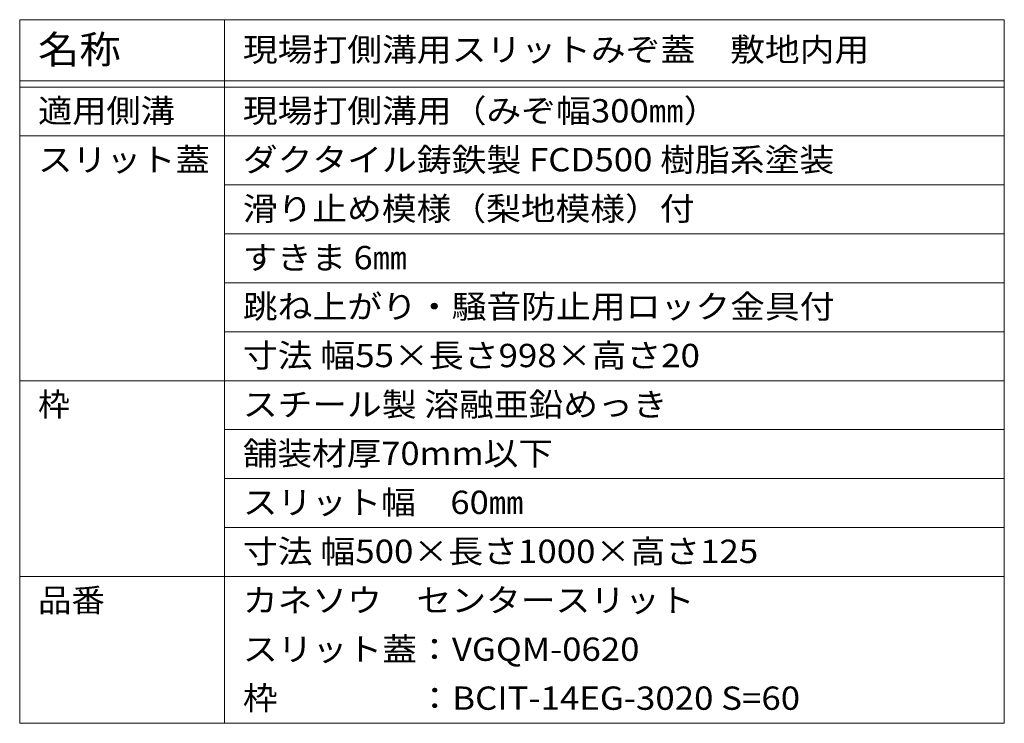
# Model space of a CAD drawing. Extents: x 534 to 3503, y 276 to 2255.
# Drawn here: x 3156 to 3316, y 1661 to 1776 of the extents above; entities that cross this region are included whole.
import ezdxf

# ---------------------------------------------------------------- set-up
doc = ezdxf.new("R2010")
doc.units = 0
doc.layers.add('仕様', color=7, linetype='Continuous', lineweight=9)
doc.styles.add('ＭＳ ゴシック', font='txt', dxfattribs={"width": 1.05, "height": 4})

msp = doc.modelspace()

# ---------------------------------------------------------------- linework, layer by layer
at = {"layer": '仕様', "color": 7, "linetype": 'Continuous', "lineweight": 9}
for p, q in [((3155.58, 1775.88), (3316.46, 1775.88)), ((3155.58, 1775.88), (3155.58, 1660.88)), ((3189.04, 1775.88), (3189.04, 1660.88)), ((3316.46, 1775.88), (3316.46, 1660.88)), ((3155.58, 1765.88), (3316.46, 1765.88)), ((3155.58, 1764.88), (3316.46, 1764.88)), ((3155.58, 1756.88), (3316.46, 1756.88)), ((3189.04, 1748.88), (3316.46, 1748.88)), ((3189.04, 1740.88), (3316.46, 1740.88)), ((3189.04, 1732.88), (3316.46, 1732.88)), ((3189.04, 1724.88), (3316.46, 1724.88)), ((3155.58, 1716.88), (3316.46, 1716.88)), ((3189.04, 1708.88), (3316.46, 1708.88)), ((3189.04, 1700.88), (3316.46, 1700.88)), ((3189.04, 1692.88), (3316.46, 1692.88)), ((3155.58, 1684.88), (3316.46, 1684.88)), ((3155.58, 1660.88), (3316.46, 1660.88))]:
    msp.add_line(p, q, dxfattribs=at)

# ---------------------------------------------------------------- texts
at = {"layer": '仕様', "color": 3, "linetype": 'Continuous', "lineweight": 9, "style": 'ＭＳ ゴシック'}
for s, height, width, p in [('名称', 4.572, 1.083333, (3158.58, 1768.73)), ('現場打側溝用スリットみぞ蓋\u3000敷地内用', 3.81, 1.094118, (3192.04, 1769.09)), ('適用側溝', 3.81, 1.075, (3158.58, 1759.09)), ('現場打側溝用（みぞ幅300㎜）', 3.81, 1.094118, (3192.04, 1759.09)), ('スリット蓋', 3.81, 1.08, (3158.58, 1751.09)), ('ダクタイル鋳鉄製 FCD500 樹脂系塗装', 3.81, 1.094118, (3192.04, 1751.09)), ('滑り止め模様（梨地模様）付', 3.81, 1.092308, (3192.04, 1743.09)), ('すきま 6㎜', 3.81, 1.08, (3192.04, 1735.09)), ('跳ね上がり・騒音防止用ロック金具付', 3.81, 1.094118, (3192.04, 1727.09)), ('寸法 幅55×長さ998×高さ20', 3.81, 1.096154, (3192.04, 1719.09)), ('スチール製 溶融亜鉛めっき', 3.81, 1.092, (3192.04, 1711.09)), ('舗装材厚70mm以下', 3.81, 1.0875, (3192.04, 1703.09)), ('スリット幅\u300060㎜', 3.81, 1.0875, (3192.04, 1695.09)), ('寸法 幅500×長さ1000×高さ125', 3.81, 1.096552, (3192.04, 1687.09)), ('品番', 3.81, 1.05, (3158.58, 1679.09)), ('カネソウ\u3000センタースリット', 3.81, 1.092308, (3192.04, 1679.09)), ('スリット蓋：VGQM-0620', 3.81, 1.095238, (3192.04, 1671.09)), ('枠\u3000\u3000\u3000\u3000：BCIT-14EG-3020 S=60', 3.81, 1.096667, (3192.04, 1663.09))]:
    msp.add_text(s, height=height, dxfattribs=dict(at, width=width)).set_placement(p)
msp.add_text('枠', height=3.81, dxfattribs=at).set_placement((3158.58, 1711.09))

doc.saveas('drawing.dxf')
